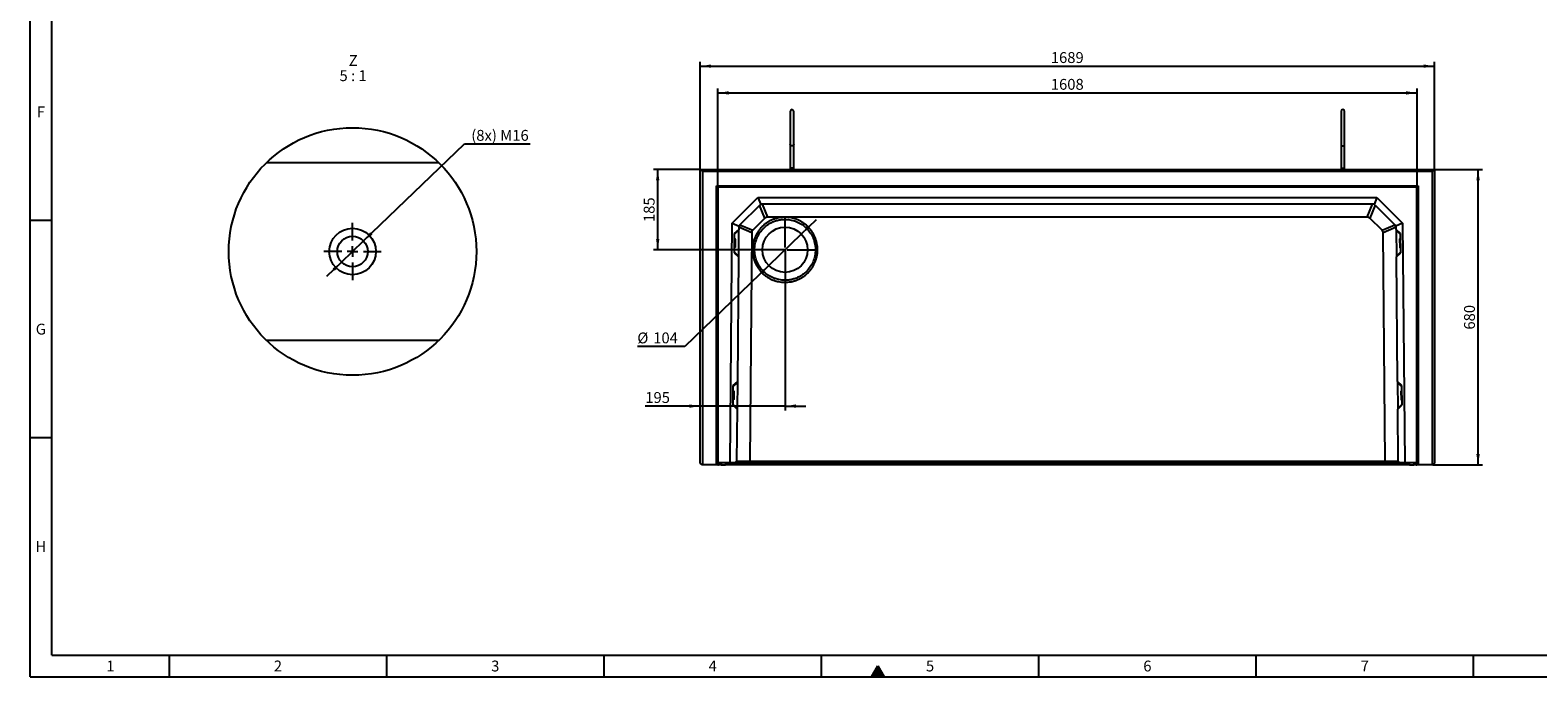
# Model space of a CAD drawing. Units: millimetres. Extents: x 150 to 5902, y 50 to 4150.
# Drawn here: x 150 to 3618, y 50 to 1538 of the extents above; entities that cross this region are included whole.
import ezdxf

# ---------------------------------------------------------------- set-up
doc = ezdxf.new("R2010")
doc.units = ezdxf.units.MM
doc.header["$LTSCALE"] = 10
doc.linetypes.add('CENTERX2', pattern=[20.32, 12.7, -2.54, 2.54, -2.54])
doc.layers.get('0').update_dxf_attribs({"color": 1})
for name, color, linetype in [('376179', 7, 'Continuous'), ('CENTERLINES', 1, 'CENTERX2'), ('DIMENSION', 3, 'Continuous'), ('NOTES', 7, 'Continuous')]:
    doc.layers.add(name, color=color, linetype=linetype)
doc.styles.add('SLDTEXTSTYLE1', font='TXT', dxfattribs={"width": 0.605})
doc.styles.add('SLDTEXTSTYLE3', font='TXT', dxfattribs={"width": 0.563})
doc.dimstyles.new('SLDDIMSTYLE0', dxfattribs={"dimtxt": 25, "dimasz": 25, "dimexe": 0, "dimexo": 0.0625, "dimgap": 6.25, "dimtad": 1, "dimrnd": 1e-09, "dimzin": 12, "dimdsep": 46, "dimtxsty": 'SLDTEXTSTYLE1', "dimsah": 1, "dimcen": 0.09, "dimadec": 0, "dimazin": 3, "dimtfac": 1, "dimtofl": 0, "dimtmove": 0, "dimatfit": 3, "dimfxl": 0, "dimfrac": 2, "dimtolj": 1, "dimtzin": 12, "dimarcsym": 0})
doc.dimstyles.new('SLDDIMSTYLE2', dxfattribs={"dimtxt": 25, "dimasz": 25, "dimexe": 0, "dimexo": 0.0625, "dimgap": 6.25, "dimtad": 1, "dimrnd": 1e-09, "dimzin": 12, "dimdsep": 46, "dimtxsty": 'SLDTEXTSTYLE1', "dimsah": 1, "dimcen": 0.09, "dimadec": 0, "dimazin": 3, "dimtfac": 1, "dimtmove": 0, "dimatfit": 0, "dimfxl": 0, "dimfrac": 2, "dimtolj": 1, "dimtzin": 12, "dimarcsym": 0})
doc.dimstyles.new('SLDDIMSTYLE3', dxfattribs={"dimtxt": 25, "dimasz": 25, "dimexe": 0, "dimexo": 0.0625, "dimgap": 6.25, "dimtad": 0, "dimtih": 1, "dimtoh": 1, "dimrnd": 1e-09, "dimzin": 12, "dimdsep": 46, "dimtxsty": 'SLDTEXTSTYLE1', "dimsah": 1, "dimcen": 0, "dimadec": 0, "dimazin": 3, "dimtfac": 1, "dimtmove": 0, "dimatfit": 3, "dimfxl": 0, "dimfrac": 2, "dimtolj": 1, "dimtzin": 12, "dimarcsym": 0})
doc.dimstyles.new('SLDDIMSTYLE6', dxfattribs={"dimtxt": 25, "dimasz": 25, "dimexe": 0, "dimexo": 0.0625, "dimgap": 6.25, "dimtad": 0, "dimtih": 1, "dimtoh": 1, "dimlfac": 0.2, "dimrnd": 1e-09, "dimzin": 12, "dimdsep": 46, "dimtxsty": 'SLDTEXTSTYLE1', "dimsah": 1, "dimcen": 0, "dimadec": 0, "dimazin": 3, "dimtfac": 1, "dimtmove": 0, "dimatfit": 3, "dimfxl": 0, "dimfrac": 2, "dimtolj": 1, "dimtzin": 12, "dimarcsym": 0})

# ---------------------------------------------------------------- blocks, each defined once
blk = doc.blocks.new('1057513-M_004__D_2')
at = {"layer": 'DIMENSION'}
for p, q in [((1731.8, 1176.5), (1731.8, 1403.4)), ((1731.8, 1393.4), (3339.9, 1393.4)), ((3339.9, 1176.5), (3339.9, 1403.4))]:
    blk.add_line(p, q, dxfattribs=at)
for points in [[(1731.8, 1393.4), (1756.8, 1389.5), (1756.8, 1397.2)], [(3339.9, 1393.4), (3314.9, 1397.2), (3314.9, 1389.5)]]:
    blk.add_solid(points, dxfattribs=at)
at = {"layer": 'DIMENSION', "insert": (2497.6, 1425.6), "char_height": 25, "attachment_point": 1, "style": 'SLDTEXTSTYLE1'}
blk.add_mtext('1608', dxfattribs=at)
blk = doc.blocks.new('1057513-M_004__D_3')
at = {"layer": 'DIMENSION'}
for p, q in [((3380.3, 1217.4), (3490.3, 1217.4)), ((3480.3, 537.4), (3480.3, 1217.4)), ((3376.3, 537.4), (3490.3, 537.4))]:
    blk.add_line(p, q, dxfattribs=at)
for points in [[(3480.3, 1217.4), (3476.5, 1192.4), (3484.2, 1192.4)], [(3480.3, 537.4), (3484.2, 562.4), (3476.5, 562.4)]]:
    blk.add_solid(points, dxfattribs=at)
at = {"layer": 'DIMENSION', "insert": (3448.1, 848.8), "char_height": 25, "attachment_point": 1, "rotation": 90, "style": 'SLDTEXTSTYLE1'}
blk.add_mtext('680', dxfattribs=at)
blk = doc.blocks.new('1057513-M_004__D_4')
at = {"layer": 'DIMENSION'}
for p, q in [((1691.3, 1217.4), (1691.3, 1464.9)), ((3380.3, 1217.4), (3380.3, 1464.9)), ((1691.3, 1454.9), (3380.3, 1454.9))]:
    blk.add_line(p, q, dxfattribs=at)
for points in [[(1691.3, 1454.9), (1716.3, 1451.1), (1716.3, 1458.8)], [(3380.3, 1454.9), (3355.3, 1458.8), (3355.3, 1451.1)]]:
    blk.add_solid(points, dxfattribs=at)
at = {"layer": 'DIMENSION', "insert": (2497.6, 1487.2), "char_height": 25, "attachment_point": 1, "style": 'SLDTEXTSTYLE1'}
blk.add_mtext('1689', dxfattribs=at)
blk = doc.blocks.new('1057513-M_004__D_5')
at = {"layer": 'DIMENSION'}
for p, q in [((1886.3, 1032.4), (1886.3, 662.8)), ((1691.3, 672.8), (1564.8, 672.8)), ((1886.3, 672.8), (1691.3, 672.8)), ((1886.3, 672.8), (1934.4, 672.8))]:
    blk.add_line(p, q, dxfattribs=at)
for points in [[(1691.3, 672.8), (1666.3, 676.7), (1666.3, 669)], [(1886.3, 672.8), (1911.3, 669), (1911.3, 676.7)]]:
    blk.add_solid(points, dxfattribs=at)
at = {"layer": 'DIMENSION', "insert": (1564.8, 705.1), "char_height": 25, "attachment_point": 1, "style": 'SLDTEXTSTYLE1'}
blk.add_mtext('195', dxfattribs=at)
blk = doc.blocks.new('1057513-M_004__D_6')
at = {"layer": 'DIMENSION'}
for p, q in [((1691.3, 1217.4), (1583.5, 1217.4)), ((1593.5, 1032.4), (1593.5, 1217.4)), ((1886.3, 1032.4), (1583.5, 1032.4))]:
    blk.add_line(p, q, dxfattribs=at)
for points in [[(1593.5, 1217.4), (1589.6, 1192.4), (1597.3, 1192.4)], [(1593.5, 1032.4), (1597.3, 1057.4), (1589.6, 1057.4)]]:
    blk.add_solid(points, dxfattribs=at)
at = {"layer": 'DIMENSION', "insert": (1561.3, 1096.3), "char_height": 25, "attachment_point": 1, "rotation": 90, "style": 'SLDTEXTSTYLE1'}
blk.add_mtext('185', dxfattribs=at)
blk = doc.blocks.new('1057513-M_004__D_7')
at = {"layer": 'DIMENSION'}
for p, q in [((1923.7, 1068.6), (1958.3, 1102)), ((1923.7, 1068.6), (1849, 996.3)), ((1849, 996.3), (1656.2, 810)), ((1656.2, 810), (1546.6, 810))]:
    blk.add_line(p, q, dxfattribs=at)
for points in [[(1923.7, 1068.6), (1944.4, 1083.2), (1939, 1088.7)], [(1849, 996.3), (1828.3, 981.7), (1833.7, 976.2)]]:
    blk.add_solid(points, dxfattribs=at)
at = {"layer": 'DIMENSION', "char_height": 25, "attachment_point": 1, "style": 'SLDTEXTSTYLE1'}
for s, insert in [('%%c', (1546.6, 842.2)), ('104', (1583.1, 842.3))]:
    blk.add_mtext(s, dxfattribs=dict(at, insert=insert))
blk = doc.blocks.new('1057513-M_004_SW_CENTERMARKSYMBOL_0')
for p, q in [((0, 5), (0, 72.5)), ((-5, 0), (-72.5, 0)), ((0, 0), (-2.5, 0)), ((0, 0), (0, 2.5)), ((0, 0), (0, -2.5)), ((0, 0), (2.5, 0)), ((5, 0), (72.5, 0)), ((0, -5), (0, -72.5))]:
    blk.add_line(p, q)
blk = doc.blocks.new('1057513-M_004__D_15')
at = {"layer": 'DIMENSION'}
for p, q in [((916.8, 1052.8), (1148.7, 1276.1)), ((1148.7, 1276.1), (1300.1, 1276.1)), ((866.4, 1004.2), (916.8, 1052.8)), ((866.4, 1004.2), (831.7, 970.9))]:
    blk.add_line(p, q, dxfattribs=at)
for points in [[(916.8, 1052.8), (937.5, 1067.3), (932.1, 1072.9)], [(866.4, 1004.2), (845.7, 989.6), (851, 984.1)]]:
    blk.add_solid(points, dxfattribs=at)
at = {"layer": 'DIMENSION', "insert": (1164.6, 1308.3), "char_height": 25, "attachment_point": 1, "style": 'SLDTEXTSTYLE1'}
blk.add_mtext('(8x) M16', dxfattribs=at)
blk = doc.blocks.new('1057513-M_004_SW_NOTE_0_4')
at = {"layer": 'NOTES', "char_height": 25, "attachment_point": 2}
for s, insert, style in [('Z', (10.2, 32.2), 'SLDTEXTSTYLE1'), ('5 : 1', (9.9, -2.8), 'SLDTEXTSTYLE3')]:
    blk.add_mtext(s, dxfattribs=dict(at, insert=insert, style=style))
blk = doc.blocks.new('1057513-M_004_SW_CENTERMARKSYMBOL_5')
for p, q in [((0, 25), (0, 66)), ((-25, 0), (-66, 0)), ((0, 0), (-12.5, 0)), ((0, 0), (0, 12.5)), ((0, 0), (0, -12.5)), ((0, 0), (12.5, 0)), ((25, 0), (66, 0)), ((0, -25), (0, -66))]:
    blk.add_line(p, q)
blk = doc.blocks.new('1057513-M_004_Top_view')
for p, q in [((-1689, 0), (-1689, 676)), ((-1689, 676), (-1684, 671)), ((-1689, 676), (0, 676)), ((-1684, 671), (-1684, -4)), ((-5, 671), (-1684, 671)), ((-1482, 678.5), (-1482, 676)), ((-1474, 678.5), (-1482, 678.5)), ((-1474, 676), (-1474, 678.5)), ((-215, 678.5), (-215, 676)), ((-215, 678.5), (-207, 678.5)), ((-207, 676), (-207, 678.5)), ((0, 676), (-5, 671)), ((-5, -4), (-5, 671)), ((0, 676), (0, 0)), ((-1651.5, -4), (-1651.5, 638)), ((-1651.5, 638), (-1649.4, 635.9)), ((-1651.5, 638), (-37.5, 638)), ((-1649.4, 635.9), (-1649.4, -4)), ((-39.6, 635.9), (-1649.4, 635.9)), ((-1648.5, 635), (-1649.4, 635.9)), ((-1648.5, 635), (-1648.5, -4)), ((-40.5, 635), (-1648.5, 635)), ((-40.5, 635), (-39.6, 635.9)), ((-40.5, -4), (-40.5, 635)), ((-37.5, 638), (-39.6, 635.9)), ((-39.6, -4), (-39.6, 635.9)), ((-37.5, 638), (-37.5, -4)), ((-1615.5, 552.3), (-1556.3, 611)), ((-1553.6, 592.5), (-1597.1, 549.5)), ((-1556.3, 611), (-132.7, 611)), ((-1556.3, 611), (-1549.8, 595.1)), ((-1540.3, 563.5), (-1552.7, 593.3)), ((-1546.8, 595.9), (-1534.3, 566)), ((-143.8, 596), (-1545.2, 596)), ((-154.7, 566), (-142.9, 596)), ((-136.8, 593.8), (-148.7, 563.5)), ((-132.7, 611), (-139.2, 595.1)), ((-91.9, 549.5), (-135.4, 592.5)), ((-132.7, 611), (-73.5, 552.3)), ((-1540.3, 563.5), (-1568.2, 535.9)), ((-154.7, 566), (-1534.3, 566)), ((-120.8, 535.8), (-148.7, 563.5)), ((-1620.3, 1), (-1615.5, 552.3)), ((-1615.5, 552.3), (-1599.7, 545.6)), ((-1610.7, 528.7), (-1611.1, 484.2)), ((-1600.6, 538), (-1610.7, 528.7)), ((-1610.7, 526.1), (-1600.7, 535.9)), ((-1600.7, 535.9), (-1601.2, 476)), ((-1600.6, 538), (-1600.7, 535.9)), ((-1600.6, 541.1), (-1600.6, 538)), ((-1570.7, 529.9), (-1600.5, 542.7)), ((-1597.9, 548.6), (-1568.2, 535.9)), ((-1570.7, 529.9), (-1575.3, 5)), ((-120.8, 535.8), (-91.3, 548.8)), ((-88.6, 543), (-118.3, 529.9)), ((-113.7, 5), (-118.3, 529.9)), ((-73.5, 552.3), (-89.3, 545.6)), ((-88.4, 538), (-88.4, 541.1)), ((-78.3, 528.7), (-88.4, 538)), ((-88.4, 538), (-88.3, 535.9)), ((-88.3, 535.9), (-87.8, 476)), ((-78.3, 526.1), (-88.3, 535.9)), ((-77.9, 484.2), (-78.3, 528.7)), ((-73.5, 552.3), (-68.7, 1)), ((-1611.1, 486.1), (-1601.2, 476)), ((-1611, 496.1), (-1609.5, 496.1)), ((-1609.3, 516.1), (-1610.8, 516.1)), ((-1609.3, 516.1), (-1609.5, 496.1)), ((-1608.8, 515.6), (-1609, 496.6)), ((-77.9, 486.1), (-87.8, 476)), ((-80.2, 515.6), (-80, 496.6)), ((-78.2, 516.1), (-79.7, 516.1)), ((-79.5, 496.1), (-79.7, 516.1)), ((-79.5, 496.1), (-78, 496.1)), ((-1611.1, 484.2), (-1601.2, 474.6)), ((-1601.2, 474.6), (-1603.7, 188)), ((-1601.2, 476), (-1601.2, 474.6)), ((-87.8, 474.6), (-77.9, 484.2)), ((-87.8, 476), (-87.8, 474.6)), ((-85.3, 188), (-87.8, 474.6)), ((-1613.8, 178.7), (-1614.2, 134.3)), ((-1603.7, 188), (-1613.8, 178.7)), ((-1613.8, 176.1), (-1603.7, 186)), ((-1603.7, 186), (-1604.2, 126)), ((-1603.7, 188), (-1603.7, 186)), ((-75.2, 178.7), (-85.3, 188)), ((-85.3, 188), (-85.3, 186)), ((-85.3, 186), (-84.8, 126)), ((-75.2, 176.1), (-85.3, 186)), ((-74.8, 134.3), (-75.2, 178.7)), ((-1614.1, 146.1), (-1612.6, 146.1)), ((-1612.4, 166.1), (-1613.9, 166.1)), ((-1612.4, 166.1), (-1612.6, 146.1)), ((-1611.9, 165.6), (-1612.1, 146.6)), ((-77.1, 165.6), (-76.9, 146.6)), ((-75.1, 166.1), (-76.6, 166.1)), ((-76.4, 146.1), (-76.6, 166.1)), ((-76.4, 146.1), (-74.9, 146.1)), ((-1614.2, 136.1), (-1604.2, 126)), ((-1614.2, 134.3), (-1604.3, 124.6)), ((-1604.3, 124.6), (-1605.3, 5)), ((-1604.2, 126), (-1604.3, 124.6)), ((-74.8, 136.1), (-84.8, 126)), ((-84.8, 126), (-84.7, 124.6)), ((-84.7, 124.6), (-74.8, 134.3)), ((-83.7, 5), (-84.7, 124.6)), ((-1685, -4), (-1689, 0)), ((-1649.2, 1), (-1648.6, 1)), ((-1620.3, 1), (-1645.9, 1)), ((-1641.2, 1), (-1641.2, -4)), ((-1630.8, 1), (-1631.2, -4)), ((-1609.3, 1), (-1620.3, 1)), ((-1605.3, 5), (-1609.3, 1)), ((-1576.9, 1), (-1609.3, 1)), ((-1605.3, 5), (-1575.3, 5)), ((-1575.3, 5), (-1576.9, 1)), ((-112, 1), (-1576.9, 1)), ((-1575.3, 5), (-1575.3, 5)), ((-1575.3, 5), (-113.6, 5)), ((-113.7, 5), (-83.7, 5)), ((-113.6, 5), (-113.7, 5)), ((-113.6, 5), (-112, 1)), ((-79.7, 1), (-112, 1)), ((-79.7, 1), (-83.7, 5)), ((-68.7, 1), (-79.7, 1)), ((-43.1, 1), (-68.7, 1)), ((-58.2, 1), (-57.8, -4)), ((-47.7, 1), (-47.7, -4)), ((-40.4, 1), (-39.8, 1)), ((0, 0), (-4, -4)), ((-1684, -4), (-1685, -4)), ((-1651.5, -4), (-1684, -4)), ((-1649.4, -4), (-1651.5, -4)), ((-1649.2, -4), (-1649.4, -4)), ((-1648.6, -4), (-1649.3, -4)), ((-1648.5, -4), (-1648.6, -4)), ((-1648.5, -4), (-1646.9, -4)), ((-1641.2, -4), (-1646.9, -4)), ((-1641.2, -4), (-1631.2, -4)), ((-57.8, -4), (-1631.2, -4)), ((-57.8, -4), (-47.7, -4)), ((-42.1, -4), (-47.7, -4)), ((-42.1, -4), (-40.5, -4)), ((-40.4, -4), (-40.5, -4)), ((-39.8, -4), (-40.4, -4)), ((-39.6, -4), (-39.8, -4)), ((-37.5, -4), (-39.6, -4)), ((-5, -4), (-37.5, -4)), ((-4, -4), (-5, -4))]:
    blk.add_line(p, q)
blk.add_circle((-1494, 491), 52)
for centre, radius, start, end in [((-1478, 809.5), 4, 0.0281, 180), ((-211, 809.5), 4, 0, 179.9719), ((-1545.2, 584), 12, 112.375, 134.75), ((-1545.2, 584), 12, 90, 112.375), ((-143.8, 584), 12, 67.625, 90), ((-143.8, 584), 12, 45.25, 67.625), ((-1588.6, 541), 12, 157.125, 179.5), ((-1588.6, 541), 12, 134.75, 157.125), ((-100.4, 541), 12, 22.875, 45.25), ((-100.4, 541), 12, 0.5, 22.875), ((-1609.5, 496.6), 0.5, 269.5, 359.5), ((-1609.3, 515.6), 0.5, 359.5, 89.5), ((-79.7, 515.6), 0.5, 90.5, 180.5), ((-79.5, 496.6), 0.5, 180.5, 270.5), ((-1612.6, 146.6), 0.5, 269.5, 359.5), ((-1612.4, 165.6), 0.5, 359.5, 89.5), ((-76.6, 165.6), 0.5, 90.5, 180.5), ((-76.4, 146.6), 0.5, 180.5, 270.5)]:
    blk.add_arc(centre, radius, start, end)
for centre, major_axis, ratio, start_param, end_param in [((-1530.8, 549), (-6.7, 16.3), 0.678995, 6.010758, 6.555875), ((-158.2, 549), (6.7, 16.3), 0.678863, 6.010812, 6.55583), ((-1553.8, 526.3), (16.3, -6.9), 0.678994, 2.868901, 3.414018), ((-135.2, 526.3), (16.3, 6.9), 0.67886, 6.010549, 6.555564)]:
    blk.add_ellipse(centre, major_axis=major_axis, ratio=ratio, start_param=start_param, end_param=end_param)
for points, knots in [([(-1482, 809.5), (-1482, 809.4), (-1482, 809.2), (-1482, 808), (-1482, 806.3), (-1482, 804.3), (-1482, 802.1), (-1482, 799.8), (-1482, 797.2), (-1482, 794.1), (-1482, 790), (-1482, 785.4), (-1482, 780.6), (-1482, 775.4), (-1482, 770.1), (-1482, 764.8), (-1482, 760.4), (-1482, 756.9), (-1482, 754.3), (-1482, 751.6), (-1482, 748.5), (-1482, 745), (-1482, 741), (-1482, 737), (-1482, 734.6), (-1482, 733.4)], [0, 0, 0, 0, 0.06229, 0.118086, 0.167385, 0.210185, 0.257127, 0.292512, 0.322054, 0.369026, 0.419203, 0.470522, 0.521841, 0.57316, 0.624479, 0.675764, 0.726186, 0.750949, 0.775406, 0.800472, 0.830818, 0.867096, 0.909305, 0.957443, 1, 1, 1, 1]), ([(-1474, 733.4), (-1474, 734.6), (-1474, 737), (-1474, 741), (-1474, 745), (-1474, 748.5), (-1474, 751.6), (-1474, 754.3), (-1474, 756.9), (-1474, 760.4), (-1474, 764.8), (-1474, 770.1), (-1474, 775.4), (-1474, 780.6), (-1474, 785.4), (-1474, 790), (-1474, 794.1), (-1474, 797.1), (-1474, 799.2), (-1474, 800.8), (-1474, 802.6), (-1474, 804.5), (-1474, 806.3), (-1474, 808), (-1474, 809.2), (-1474, 809.4), (-1474, 809.5)], [0, 0, 0, 0, 0.042554, 0.090692, 0.132901, 0.169178, 0.199523, 0.22459, 0.249046, 0.273808, 0.32423, 0.375514, 0.426832, 0.478151, 0.529468, 0.580787, 0.630963, 0.677934, 0.700209, 0.723727, 0.753521, 0.789818, 0.832618, 0.881916, 0.937711, 1, 1, 1, 1]), ([(-215, 809.5), (-215, 809.4), (-215, 809.2), (-215, 808), (-215, 806.3), (-215, 804.3), (-215, 802.1), (-215, 799.8), (-215, 797.2), (-215, 794.1), (-215, 790), (-215, 785.4), (-215, 780.6), (-215, 775.4), (-215, 770.1), (-215, 764.8), (-215, 760.4), (-215, 756.9), (-215, 754.3), (-215, 751.6), (-215, 748.5), (-215, 745), (-215, 741), (-215, 737), (-215, 734.6), (-215, 733.4)], [0, 0, 0, 0, 0.06229, 0.118086, 0.167385, 0.210185, 0.257128, 0.292513, 0.322055, 0.369026, 0.419204, 0.470523, 0.521842, 0.573161, 0.624479, 0.675765, 0.726187, 0.75095, 0.775407, 0.800473, 0.830819, 0.867097, 0.909306, 0.957445, 1, 1, 1, 1]), ([(-207, 733.4), (-207, 734.6), (-207, 737), (-207, 741), (-207, 745), (-207, 748.5), (-207, 751.6), (-207, 754.3), (-207, 756.9), (-207, 760.4), (-207, 764.8), (-207, 770.1), (-207, 775.4), (-207, 780.6), (-207, 785.4), (-207, 790), (-207, 794.1), (-207, 797.1), (-207, 799.2), (-207, 800.8), (-207, 802.6), (-207, 804.5), (-207, 806.3), (-207, 808), (-207, 809.2), (-207, 809.4), (-207, 809.5)], [0, 0, 0, 0, 0.042554, 0.090692, 0.132901, 0.169178, 0.199523, 0.22459, 0.249046, 0.273808, 0.32423, 0.375514, 0.426832, 0.478151, 0.529468, 0.580787, 0.630963, 0.677934, 0.700209, 0.723727, 0.753521, 0.789818, 0.832618, 0.881916, 0.937711, 1, 1, 1, 1]), ([(-1482, 733.4), (-1482, 732.2), (-1482, 729.9), (-1482, 725.9), (-1482, 722.3), (-1482, 719.2), (-1482, 716.9), (-1482, 714.8), (-1482, 712.5), (-1482, 709.4), (-1482, 705.2), (-1482, 700.6), (-1482, 695.6), (-1482, 690.4), (-1482, 684.6), (-1482, 680.6), (-1482, 678.5)], [0, 0, 0, 0, 0.095597, 0.192061, 0.274666, 0.327528, 0.372589, 0.409848, 0.444197, 0.501795, 0.573408, 0.659031, 0.732452, 0.813755, 0.902939, 1, 1, 1, 1]), ([(-1474, 733.4), (-1474, 733.4), (-1474, 733.3), (-1474, 732.9), (-1474.3, 732.1), (-1475.1, 731.2), (-1476.2, 730.6), (-1477.5, 730.3), (-1478.8, 730.4), (-1480.1, 730.7), (-1481.2, 731.4), (-1481.8, 732.3), (-1482, 733), (-1482, 733.4), (-1482, 733.4)], [0, 0, 0, 0, 0.0019112, 0.0313075, 0.1392146, 0.2471428, 0.353205, 0.4590238, 0.5652759, 0.6724615, 0.7806726, 0.8893894, 0.9980888, 1, 1, 1, 1]), ([(-1474, 678.5), (-1474, 680.9), (-1474, 685.4), (-1474, 691.6), (-1474, 696.5), (-1474, 700.2), (-1474, 703), (-1474, 705.3), (-1474, 707.8), (-1474, 711), (-1474, 714.9), (-1474, 719.5), (-1474, 724.3), (-1474, 729.2), (-1474, 732), (-1474, 733.4)], [0, 0, 0, 0, 0.110329, 0.206802, 0.289414, 0.342279, 0.387342, 0.424603, 0.458955, 0.516559, 0.588177, 0.673805, 0.77344, 0.887076, 1, 1, 1, 1]), ([(-215, 733.4), (-215, 732.2), (-215, 729.9), (-215, 725.9), (-215, 722.3), (-215, 719.2), (-215, 716.9), (-215, 714.8), (-215, 712.5), (-215, 709.4), (-215, 705.2), (-215, 700.6), (-215, 695.6), (-215, 690.4), (-215, 684.6), (-215, 680.6), (-215, 678.5)], [0, 0, 0, 0, 0.095598, 0.192062, 0.274667, 0.327528, 0.372589, 0.409849, 0.444197, 0.501796, 0.573408, 0.659031, 0.732453, 0.813756, 0.902939, 1, 1, 1, 1]), ([(-215, 733.4), (-215, 733.4), (-215, 733.3), (-215, 732.9), (-214.7, 732.1), (-213.9, 731.2), (-212.8, 730.6), (-211.5, 730.3), (-210.2, 730.4), (-208.9, 730.7), (-207.8, 731.4), (-207.2, 732.3), (-207, 733), (-207, 733.4), (-207, 733.4)], [0, 0, 0, 0, 0.001911, 0.031307, 0.139215, 0.247143, 0.353205, 0.459024, 0.565276, 0.672461, 0.780673, 0.889389, 0.998089, 1, 1, 1, 1]), ([(-207, 678.5), (-207, 680.9), (-207, 685.4), (-207, 691.6), (-207, 696.5), (-207, 700.2), (-207, 703), (-207, 705.3), (-207, 707.8), (-207, 711), (-207, 714.9), (-207, 719.5), (-207, 724.3), (-207, 729.2), (-207, 732), (-207, 733.4)], [0, 0, 0, 0, 0.110329, 0.206802, 0.289414, 0.342279, 0.387342, 0.424603, 0.458955, 0.516559, 0.588177, 0.673805, 0.77344, 0.887076, 1, 1, 1, 1]), ([(-1546.5, 544.4), (-1544.8, 546.1), (-1541.1, 549.4), (-1535.2, 553.7), (-1528.8, 557.5), (-1522.1, 560.6), (-1515.2, 563), (-1508, 564.7), (-1500.8, 565.7), (-1493.4, 566), (-1486.1, 565.6), (-1478.8, 564.4), (-1471.7, 562.6), (-1464.8, 560.1), (-1458.2, 556.9), (-1451.9, 553), (-1446, 548.6), (-1440.6, 543.6), (-1435.7, 538.1), (-1431.4, 532.2), (-1427.7, 525.8), (-1424.6, 519.1), (-1422.2, 512.2), (-1420.4, 505), (-1419.4, 497.8), (-1419.1, 490.4), (-1419.5, 483.1), (-1420.7, 475.8), (-1422.5, 468.7), (-1425.1, 461.8), (-1428.3, 455.2), (-1432.1, 448.9), (-1436.5, 443), (-1441.5, 437.6), (-1447, 432.7), (-1453, 428.4), (-1459.3, 424.7), (-1466, 421.6), (-1472.9, 419.2), (-1480.1, 417.4), (-1487.4, 416.4), (-1494.7, 416.1), (-1502.1, 416.5), (-1509.3, 417.7), (-1516.4, 419.5), (-1523.3, 422.1), (-1530, 425.3), (-1536.2, 429.1), (-1542.1, 433.5), (-1547.5, 438.5), (-1552.4, 444), (-1556.7, 450), (-1560.5, 456.3), (-1563.6, 463), (-1566, 469.9), (-1567.7, 477.1), (-1568.7, 484.4), (-1569, 491.7), (-1568.6, 499.1), (-1567.4, 506.3), (-1565.6, 513.4), (-1563.1, 520.3), (-1559.9, 527), (-1556, 533.2), (-1551.6, 539.1), (-1548.3, 542.7), (-1546.5, 544.4)], [0, 0, 0, 0, 0.015624, 0.031248, 0.046872, 0.062496, 0.07812, 0.093745, 0.109369, 0.124994, 0.140619, 0.156245, 0.17187, 0.187496, 0.203122, 0.218748, 0.234374, 0.25, 0.265626, 0.281252, 0.296878, 0.312504, 0.32813, 0.343755, 0.359381, 0.375006, 0.390631, 0.406255, 0.42188, 0.437504, 0.453128, 0.468752, 0.484376, 0.5, 0.515624, 0.531248, 0.546872, 0.562496, 0.57812, 0.593745, 0.609369, 0.624994, 0.640619, 0.656245, 0.67187, 0.687496, 0.703122, 0.718748, 0.734374, 0.75, 0.765626, 0.781252, 0.796878, 0.812504, 0.82813, 0.843755, 0.859381, 0.875006, 0.890631, 0.906255, 0.92188, 0.937504, 0.953128, 0.968752, 0.984376, 1, 1, 1, 1]), ([(-1543.1, 540.9), (-1546.3, 537.7), (-1552.2, 530.7), (-1558.8, 518.6), (-1563, 505.4), (-1564, 496.1), (-1564, 489), (-1563.8, 484.2), (-1562.8, 477.6), (-1561.2, 470.9), (-1559, 464.6), (-1556.1, 458.4), (-1552.8, 452.9), (-1548.8, 447.2), (-1544, 441.8), (-1538.7, 436.9), (-1533, 432.8), (-1527.5, 429.4), (-1521.2, 426.4), (-1514.9, 424.1), (-1508.2, 422.3), (-1501.4, 421.3), (-1493.7, 420.8), (-1485.3, 421.3), (-1476.2, 423.1), (-1467.6, 426), (-1459.4, 429.9), (-1451.7, 435), (-1443.6, 441.9), (-1435.8, 451.3), (-1429.2, 463.4), (-1425, 476.6), (-1423.8, 488), (-1424.2, 497.2), (-1425.1, 504), (-1426.7, 510.7), (-1428.9, 517.1), (-1431.8, 523.4), (-1436.4, 531.3), (-1443.8, 540.4), (-1452.7, 547.8), (-1460.5, 552.6), (-1466.8, 555.6), (-1473.1, 557.9), (-1479.8, 559.7), (-1486.6, 560.7), (-1494.3, 561.2), (-1502.7, 560.7), (-1511.8, 558.9), (-1520.4, 556), (-1528.6, 552.1), (-1536.3, 547), (-1540.9, 543), (-1543.1, 540.9)], [0, 0, 0, 0, 0.031021, 0.062448, 0.092991, 0.124899, 0.126281, 0.141431, 0.1572, 0.172187, 0.188121, 0.202748, 0.219043, 0.231935, 0.249964, 0.268193, 0.28123, 0.297706, 0.312496, 0.328607, 0.343762, 0.359706, 0.375026, 0.396471, 0.417306, 0.437533, 0.458549, 0.479384, 0.500037, 0.531058, 0.562486, 0.593028, 0.624937, 0.640257, 0.656202, 0.671356, 0.687467, 0.702257, 0.718734, 0.749963, 0.781192, 0.797668, 0.812458, 0.82857, 0.843724, 0.859668, 0.874989, 0.896433, 0.917269, 0.937496, 0.958512, 0.979346, 1, 1, 1, 1])]:
    blk.add_open_spline(points, degree=3, knots=knots)
for points in [[(-1649.2, 1), (-1649.2, -0.7), (-1649.2, -2.3), (-1649.2, -4)], [(-1648.6, -4), (-1648.6, -2.3), (-1648.6, -0.7), (-1648.6, 1)], [(-1646.9, -4), (-1646.6, -2.3), (-1646.2, -0.7), (-1645.9, 1)], [(-43.1, 1), (-42.8, -0.7), (-42.4, -2.3), (-42.1, -4)], [(-40.4, 1), (-40.4, -0.7), (-40.4, -2.3), (-40.4, -4)], [(-39.8, -4), (-39.8, -2.3), (-39.8, -0.7), (-39.8, 1)]]:
    blk.add_open_spline(points, degree=3)
blk = doc.blocks.new('1057513-M_004_Detail_Z')
for p, q in [((694.1, 1233.5), (1089.1, 1233.5)), ((1089.1, 823.5), (694.1, 823.5))]:
    blk.add_line(p, q)
for radius in [284.7, 53.5, 53.5, 35]:
    blk.add_circle((891.6, 1028.5), radius)

msp = doc.modelspace()

# ---------------------------------------------------------------- hatches: boundary and pattern name
msp.add_hatch(color=256).paths.add_polyline_path([(2085.566, 50), (2114.434, 50), (2100, 75)], flags=0)

# ---------------------------------------------------------------- linework, layer by layer
for p, q in [((150, 50), (150, 4150)), ((200, 100), (200, 4100)), ((200, 1100), (150, 1100)), ((200, 600), (150, 600)), ((200, 100), (5840, 100)), ((470, 100), (470, 50)), ((970, 100), (970, 50)), ((1470, 50), (1470, 100)), ((1970, 50), (1970, 100)), ((2085.566, 50), (2100, 75)), ((2100, 75), (2114.434, 50)), ((2470, 50), (2470, 100)), ((2970, 50), (2970, 100)), ((3470, 50), (3470, 100)), ((150, 50), (5890, 50)), ((2114.434, 50), (2085.566, 50))]:
    msp.add_line(p, q)

# ---------------------------------------------------------------- block references
at = {"layer": '376179'}
for name, p in [('1057513-M_004_Top_view', (3380.334, 541.445)), ('1057513-M_004_Detail_Z', (0, 0))]:
    msp.add_blockref(name, p, dxfattribs=at)
at = {"layer": 'CENTERLINES'}
for name, p in [('1057513-M_004_SW_CENTERMARKSYMBOL_5', (891.577, 1028.487)), ('1057513-M_004_SW_CENTERMARKSYMBOL_0', (1886.334, 1032.445))]:
    msp.add_blockref(name, p, dxfattribs=at)
at = {"layer": 'NOTES'}
msp.add_blockref('1057513-M_004_SW_NOTE_0_4', (882.902, 1448.3), dxfattribs=at)

# ---------------------------------------------------------------- texts
at = {"char_height": 25, "attachment_point": 2, "style": 'SLDTEXTSTYLE1'}
for s, insert in [('F', (174.67, 1362.435)), ('G', (174.54, 862.435)), ('H', (174.714, 362.435)), ('1', (334.826, 87.435)), ('2', (719.826, 87.435)), ('3', (1219.826, 87.435)), ('4', (1719.826, 87.435)), ('5', (2219.826, 87.435)), ('6', (2719.826, 87.435)), ('7', (3219.826, 87.435))]:
    msp.add_mtext(s, dxfattribs=dict(at, insert=insert))

# ---------------------------------------------------------------- dimensions: what is measured, and where the dimension line sits
at = {"layer": 'DIMENSION'}
for base, p1, p2, dimstyle, picture, middle in [((3380.334, 1454.945), (1691.334, 1217.445), (3380.334, 1217.445), 'SLDDIMSTYLE0', '1057513-M_004__D_4', (2535.834, 1454.945)), ((3339.8567, 1393.37), (1731.8123, 1176.4676), (3339.8567, 1176.4676), 'SLDDIMSTYLE0', '1057513-M_004__D_2', (2535.8345, 1393.37)), ((1691.334, 672.835), (1886.334, 1032.445), (1691.334, 541.445), 'SLDDIMSTYLE2', '1057513-M_004__D_5', (1593.492, 672.835))]:
    dim = msp.add_linear_dim(base=base, p1=p1, p2=p2, dimstyle=dimstyle, dxfattribs=at)
    dim.commit()
    dim.dimension.update_dxf_attribs({"geometry": picture, "text_midpoint": middle, "dimtype": 160})
dim = msp.add_diameter_dim_2p(p1=(916.789, 1052.763), p2=(866.364, 1004.211), text='(8x) M16', dimstyle='SLDDIMSTYLE6', override={"dimpost": '<>'}, dxfattribs=at)
dim.commit()
dim.dimension.update_dxf_attribs({"geometry": '1057513-M_004__D_15', "text_midpoint": (1232.329, 1295.256), "dimtype": 163})
for base, p1, p2, picture, middle in [((1593.492, 1217.445), (1886.334, 1032.445), (1691.334, 1217.445), '1057513-M_004__D_6', (1593.492, 1124.945)), ((3480.334, 1217.445), (3376.334, 537.445), (3380.334, 1217.445), '1057513-M_004__D_3', (3480.334, 877.445))]:
    dim = msp.add_linear_dim(base=base, p1=p1, p2=p2, angle=90, dimstyle='SLDDIMSTYLE0', dxfattribs=at)
    dim.commit()
    dim.dimension.update_dxf_attribs({"geometry": picture, "text_midpoint": middle, "dimtype": 160})
dim = msp.add_diameter_dim_2p(p1=(1848.951, 996.3), p2=(1923.718, 1068.591), dimstyle='SLDDIMSTYLE3', dxfattribs=at)
dim.commit()
dim.dimension.update_dxf_attribs({"geometry": '1057513-M_004__D_7', "text_midpoint": (1593.492, 831.116), "dimtype": 163})

doc.saveas('drawing.dxf')
